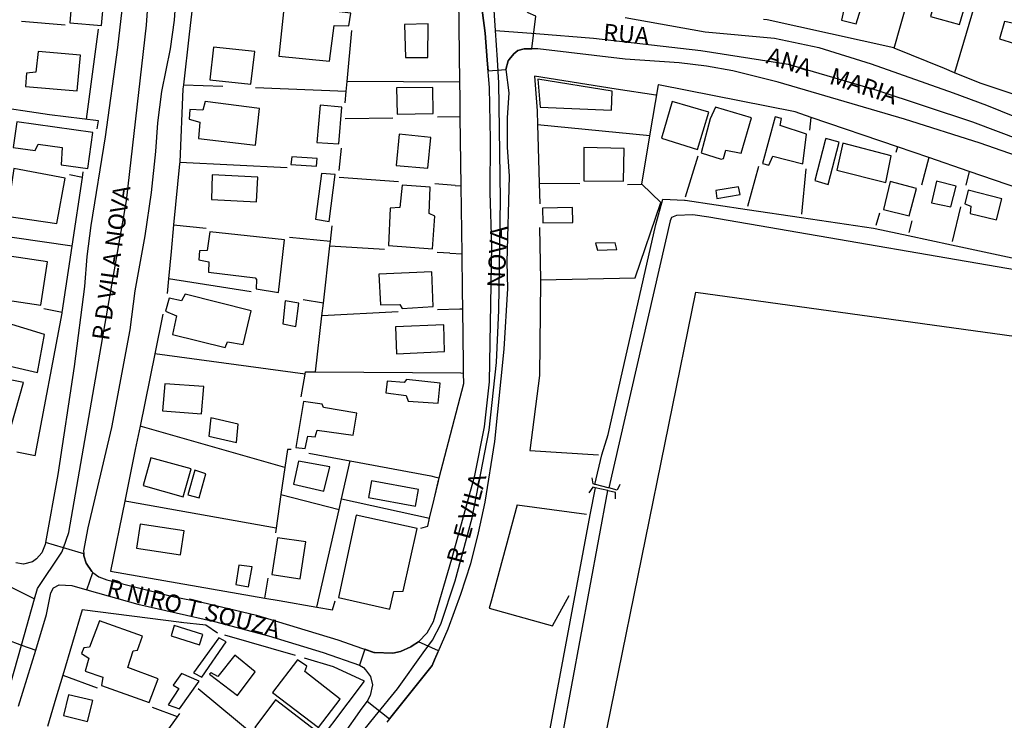
# Model space of a CAD drawing. Units: millimetres. Extents: x 187935 to 190351, y 1679832 to 1682605.
# Drawn here: x 189873 to 190016, y 1680453 to 1680555 of the extents above; entities that cross this region are included whole.
import ezdxf
from ezdxf.enums import TextEntityAlignment as Align

# ---------------------------------------------------------------- set-up
doc = ezdxf.new("R2010")
doc.units = ezdxf.units.MM
doc.header["$MEASUREMENT"] = 0
for name, color, linetype in [('V-CANAL', 4, 'Continuous'), ('V-CRUZAMENTO', 1, 'Continuous'), ('V-EDIFICACAO', 31, 'Continuous'), ('V-EIXO_DE_LOGRADOURO', 3, 'Continuous'), ('V-LOTE', 1, 'Continuous'), ('V-NOME_DOS_LOGRADOUROS', 7, 'Continuous'), ('V-PONTE_VIADUTO_PASSARELA', 2, 'Continuous'), ('V-QUADRA', 50, 'Continuous'), ('V-TESTADA', 5, 'Continuous')]:
    doc.layers.add(name, color=color, linetype=linetype)

msp = doc.modelspace()

# ---------------------------------------------------------------- linework, layer by layer
at = {"layer": 'V-CANAL'}
for points in [[(189957.54, 1680491.19), (189958.45, 1680494.15), (189965.44, 1680524.76), (189966.44, 1680528.49), (189969.59, 1680528.35)], [(189969.59, 1680528.35), (189969.71, 1680528.34), (189978.72, 1680526.99)], [(189978.72, 1680526.99), (189986.65, 1680525.81)], [(190036.97, 1680507.68), (190038.21, 1680514.39), (190037.97, 1680514.72), (190034.62, 1680515.42), (190026.79, 1680516.62), (189973.17, 1680525.84), (189970.81, 1680526.18), (189968.42, 1680526.1), (189967.7, 1680525.81), (189967.49, 1680525.31), (189958.56, 1680486.38)], [(189986.65, 1680525.81), (189997.16, 1680524.24), (189997.4, 1680524.19)], [(189997.4, 1680524.19), (190002.23, 1680523.16)], [(190002.23, 1680523.16), (190008.52, 1680521.82)], [(190008.52, 1680521.82), (190027.6, 1680517.76)], [(189956.55, 1680486.89), (189957.54, 1680491.19)], [(189956.56, 1680486.42), (189955.82, 1680482.48)], [(189955.82, 1680482.48), (189949.97, 1680451.27), (189949.84, 1680450.27), (189950.53, 1680449.99), (189951.52, 1680449.81), (189951.87, 1680450.53), (189958.4, 1680486)]]:
    msp.add_lwpolyline(points, dxfattribs=at)
at = {"layer": 'V-CRUZAMENTO'}
for points in [[(189947.92, 1680555.17), (189946.8, 1680555.64), (189945.5, 1680557.07), (189945.4, 1680557.54), (189944.68, 1680560.9), (189939.53, 1680560.22), (189939.89, 1680557.52), (189940.53, 1680552.69), (189940.84, 1680548.74), (189940.97, 1680547.16), (189943.54, 1680547.37), (189943.89, 1680548.65), (189944.02, 1680548.82), (189944.7, 1680549.67), (189945.31, 1680550.13), (189946.23, 1680550.4), (189947.35, 1680550.4)], [(189932.78, 1680460.5), (189933.15, 1680461.34), (189933.72, 1680462.66), (189930.79, 1680463.95), (189929.9, 1680463.36), (189929.69, 1680463.22), (189928.18, 1680462.54), (189927.08, 1680462.32), (189924.4, 1680462.42), (189924.3, 1680462.42), (189923, 1680462.87), (189922.18, 1680460.53), (189922.79, 1680460.19), (189923.07, 1680459.85), (189923.83, 1680458.92), (189924.08, 1680457.67), (189923.76, 1680456.12), (189923.3, 1680455.32), (189926.56, 1680452.72)]]:
    msp.add_lwpolyline(points, close=True, dxfattribs=at)
msp.add_lwpolyline([(189870.62, 1680464.32), (189872.9, 1680463.48), (189872.9, 1680463.48), (189874.98, 1680462.72), (189874.98, 1680462.72), (189876.57, 1680467.94), (189877.17, 1680471.08), (189877.56, 1680471.81), (189878.41, 1680472.27), (189880.25, 1680472.17), (189882.44, 1680471.55), (189882.44, 1680471.55), (189883.33, 1680474.07), (189883.33, 1680474.07), (189883.17, 1680474.19), (189882.32, 1680475.44), (189882.02, 1680476.49), (189881.99, 1680476.78), (189881.99, 1680476.78), (189879.02, 1680477.67), (189879.02, 1680477.67), (189876.43, 1680478.45), (189876.43, 1680478.45), (189876.38, 1680478.15), (189875.87, 1680476.93), (189875.12, 1680476.04), (189874.52, 1680475.61), (189873.21, 1680475.29), (189872.06, 1680475.46)], dxfattribs=at)
at = {"layer": 'V-EDIFICACAO'}
for points in [[(189994.03, 1680561.35), (189992.5, 1680554.57), (189994.64, 1680554.01), (189995.72, 1680557.46), (189996.54, 1680557.53), (189997.31, 1680560.47), (189994.03, 1680561.35)], [(189880.26, 1680557.83), (189879.94, 1680554.18), (189884.58, 1680553.78), (189884.91, 1680557.51), (189880.26, 1680557.83)], [(189911.22, 1680556.72), (189910.42, 1680549.34), (189917.83, 1680548.57), (189918.49, 1680553.79), (189920.64, 1680553.75), (189920.94, 1680555.61), (189911.22, 1680556.72)], [(190006.19, 1680557.68), (190005.49, 1680555.11), (190009.7, 1680553.93), (190010.44, 1680556.4), (190006.19, 1680557.68)], [(189928.76, 1680553.96), (189928.89, 1680549.12), (189932.17, 1680549.11), (189932.22, 1680554.04), (189928.76, 1680553.96)], [(190016.29, 1680554.39), (190015.55, 1680551.84), (190017.74, 1680551.15), (190018.61, 1680553.89), (190016.29, 1680554.39)], [(189875.32, 1680550.02), (189874.99, 1680546.99), (189873.66, 1680546.84), (189873.5, 1680544.88), (189881.02, 1680544.27), (189881.49, 1680549.48), (189875.32, 1680550.02)], [(189900.89, 1680550.62), (189900.39, 1680545.85), (189906.37, 1680545.24), (189906.94, 1680550.02), (189900.89, 1680550.62)], [(189948.2, 1680545.98), (189948.57, 1680541.88), (189958.98, 1680541.44), (189959.07, 1680544.22), (189948.2, 1680545.98)], [(189927.61, 1680544.69), (189927.69, 1680540.85), (189932.97, 1680540.98), (189932.92, 1680544.77), (189927.61, 1680544.69)], [(189899.68, 1680542.69), (189899.35, 1680541.46), (189897.48, 1680541.57), (189897.35, 1680540.13), (189898.9, 1680539.7), (189898.73, 1680537.32), (189907.04, 1680536.36), (189907.64, 1680541.7), (189899.68, 1680542.69)], [(189967.82, 1680542.72), (189966.26, 1680537.35), (189971.51, 1680535.73), (189973.17, 1680541.18), (189967.82, 1680542.72)], [(189915.99, 1680536.75), (189919.18, 1680536.55), (189919.65, 1680541.91), (189916.49, 1680542.18), (189915.99, 1680536.75)], [(189974.1, 1680541.87), (189973.37, 1680540.2), (189972.03, 1680535.21), (189974.93, 1680534.29), (189975.27, 1680534.42), (189975.62, 1680535.62), (189977.85, 1680535.18), (189979.39, 1680540.33), (189974.1, 1680541.87)], [(189872.25, 1680539.75), (189871.7, 1680535.99), (189874.92, 1680535.56), (189875.33, 1680536.49), (189878.82, 1680536.03), (189878.67, 1680533.49), (189882.6, 1680532.96), (189883.33, 1680538.21), (189872.25, 1680539.75)], [(189983.56, 1680539.21), (189983.75, 1680540.23), (189982.81, 1680540.46), (189980.99, 1680533.69), (189981.89, 1680533.44), (189982.51, 1680534.73), (189986.87, 1680533.62), (189987.39, 1680537.96), (189983.56, 1680539.21)], [(189927.97, 1680537.94), (189927.55, 1680533.39), (189932.17, 1680532.98), (189932.6, 1680537.46), (189927.97, 1680537.94)], [(189990.11, 1680537.02), (189988.63, 1680531.19), (189990.54, 1680530.59), (189992.17, 1680536.79), (189990.23, 1680537.34), (189990.11, 1680537.02)], [(189992.69, 1680536.63), (189991.8, 1680532.72), (189998.95, 1680530.92), (189999.73, 1680534.79), (189992.69, 1680536.63)], [(189954.94, 1680536), (189954.91, 1680531.16), (189960.7, 1680531.12), (189960.8, 1680535.86), (189954.94, 1680536)], [(189912.32, 1680534.63), (189912.21, 1680533.53), (189915.95, 1680533.31), (189916.02, 1680534.4), (189912.32, 1680534.63)], [(189871.81, 1680532.97), (189870.76, 1680526), (189878.05, 1680524.92), (189879.29, 1680531.53), (189871.81, 1680532.97)], [(189916.65, 1680532.23), (189915.78, 1680525.58), (189917.78, 1680525.23), (189918.64, 1680532.08), (189916.65, 1680532.23)], [(189900.73, 1680532), (189900.6, 1680528.42), (189907.17, 1680528.11), (189907.37, 1680531.69), (189900.73, 1680532)], [(189999.59, 1680531.03), (189998.63, 1680526.96), (190002.39, 1680526.03), (190003.46, 1680530.03), (189999.59, 1680531.03)], [(190006.35, 1680531.08), (190005.64, 1680527.94), (190008.43, 1680527.34), (190009.2, 1680530.38), (190006.35, 1680531.08)], [(189928.42, 1680530.54), (189928.11, 1680527.27), (189926.66, 1680527.16), (189926.44, 1680521.7), (189932.85, 1680521.25), (189933.19, 1680525.98), (189932.36, 1680526.38), (189932.51, 1680530.22), (189928.42, 1680530.54)], [(189974.17, 1680529.72), (189974.3, 1680528.58), (189977.72, 1680529.15), (189977.5, 1680530.29), (189974.17, 1680529.72)], [(190010.97, 1680529.78), (190010.48, 1680527.81), (190011.34, 1680527.47), (190011.28, 1680526.38), (190015.12, 1680525.46), (190015.86, 1680528.53), (190010.97, 1680529.78)], [(189948.91, 1680527.16), (189948.95, 1680525.01), (189953.3, 1680525.06), (189953.26, 1680527.24), (189948.91, 1680527.16)], [(189900.39, 1680523.72), (189900.01, 1680521.01), (189898.88, 1680520.94), (189898.79, 1680519.64), (189900.24, 1680519.34), (189900.16, 1680517.83), (189906.98, 1680517.03), (189907.2, 1680516.79), (189907.11, 1680515.41), (189910.37, 1680514.87), (189911.28, 1680522.55), (189900.39, 1680523.72)], [(189956.63, 1680522.06), (189956.92, 1680521.06), (189959.74, 1680521.15), (189959.47, 1680522.09), (189956.63, 1680522.06)], [(189865.06, 1680521.16), (189864.35, 1680517.25), (189867.18, 1680516.56), (189866.91, 1680514.37), (189867.9, 1680514.18), (189875.73, 1680513.03), (189876.72, 1680519.34), (189867.86, 1680520.66)], [(189925, 1680517.54), (189925.29, 1680513.08), (189928.09, 1680513.14), (189928.45, 1680512.54), (189932.97, 1680512.81), (189932.73, 1680517.86), (189925, 1680517.54)], [(189867.83, 1680504.89), (189875.23, 1680503.22), (189876.26, 1680508.74), (189867.82, 1680511.31), (189866.14, 1680511.81), (189866.23, 1680513.77), (189860.41, 1680514.74), (189860.16, 1680513.8), (189863.13, 1680513.03), (189862.68, 1680507.01), (189866.73, 1680506.01), (189866.77, 1680505.11)], [(189896.79, 1680514.63), (189896.23, 1680513.66), (189894.43, 1680514.04), (189893.91, 1680512.16), (189895.5, 1680511.48), (189894.91, 1680508.74), (189902.6, 1680506.85), (189902.97, 1680507.68), (189905.25, 1680507.28), (189906.4, 1680512.2), (189896.79, 1680514.63)], [(189911.38, 1680513.64), (189911.03, 1680510.29), (189912.92, 1680509.93), (189913.37, 1680513.31), (189911.38, 1680513.64)], [(189927.46, 1680509.88), (189927.61, 1680505.92), (189934.62, 1680506.25), (189934.49, 1680510.16), (189927.46, 1680509.88)], [(189867.93, 1680493.63), (189870.76, 1680493.13), (189873.22, 1680501.76), (189867.85, 1680502.83), (189865.5, 1680503.24), (189864.51, 1680498.84), (189865.07, 1680498.57), (189864.83, 1680496.78), (189867.19, 1680496.11), (189866.88, 1680493.93)], [(189929.07, 1680502.18), (189928.71, 1680501.76), (189926.25, 1680501.94), (189926.05, 1680500.24), (189929.03, 1680499.87), (189929.3, 1680499.02), (189933.68, 1680498.73), (189933.98, 1680501.65), (189929.07, 1680502.18)], [(189893.81, 1680501.55), (189893.45, 1680497.6), (189899.14, 1680497.17), (189899.51, 1680501.15), (189893.81, 1680501.55)], [(189914.03, 1680498.97), (189912.94, 1680492.29), (189914.26, 1680492.12), (189914.67, 1680493.94), (189915.76, 1680493.83), (189916.02, 1680494.8), (189921.29, 1680494.06), (189921.83, 1680497.28), (189916.94, 1680498.1), (189916.75, 1680498.59), (189914.03, 1680498.97)], [(189900.51, 1680496.58), (189900.25, 1680493.93), (189904.25, 1680493), (189904.52, 1680495.68), (189900.51, 1680496.58)], [(189891.77, 1680490.78), (189890.63, 1680486.72), (189896.5, 1680485.1), (189897.66, 1680489.18), (189891.77, 1680490.78)], [(189913.29, 1680490.29), (189912.56, 1680486.94), (189917.02, 1680485.89), (189917.87, 1680489.48), (189913.29, 1680490.29)], [(189898.21, 1680488.97), (189897.16, 1680485.38), (189898.81, 1680484.93), (189899.8, 1680488.42), (189898.21, 1680488.97)], [(189923.94, 1680487.43), (189923.5, 1680484.99), (189930.37, 1680483.75), (189930.81, 1680486.15), (189923.94, 1680487.43)], [(189921.74, 1680482.41), (189919.16, 1680470.42), (189926.61, 1680468.7), (189927.23, 1680471.27), (189928.59, 1680471.35), (189930.6, 1680480.45), (189921.74, 1680482.41)], [(189890.21, 1680481.12), (189889.67, 1680477.62), (189896.09, 1680476.61), (189896.62, 1680480.12), (189890.21, 1680481.12)], [(189910.23, 1680479.13), (189909.4, 1680473.79), (189913.53, 1680473.14), (189914.37, 1680478.54), (189910.23, 1680479.13)], [(189904.59, 1680475.15), (189904.18, 1680472.31), (189906.02, 1680471.95), (189906.56, 1680474.89), (189904.59, 1680475.15)], [(189888.42, 1680460.22), (189889.19, 1680462.65), (189889.82, 1680462.75), (189890.55, 1680464.79), (189884.28, 1680467.03), (189882.83, 1680463.16), (189882.01, 1680463.1), (189881.66, 1680462.24), (189882.74, 1680461.58), (189882.18, 1680459.7), (189884.77, 1680458.8), (189884.6, 1680457.6), (189891.51, 1680455.1), (189892.85, 1680458.57), (189888.42, 1680460.22)], [(189895.16, 1680466.33), (189894.74, 1680464.81), (189898.87, 1680463.53), (189899.34, 1680465.01), (189895.16, 1680466.33)], [(189897.99, 1680459.41), (189899.21, 1680458.8), (189902.76, 1680463.96), (189901.7, 1680464.55), (189897.99, 1680459.41)], [(189901.54, 1680458.91), (189900.55, 1680459.44), (189900.35, 1680459.24), (189904.39, 1680456.13), (189907, 1680459.6), (189904.01, 1680461.99), (189901.54, 1680458.91)], [(189914.25, 1680459.62), (189914.5, 1680460.39), (189913.15, 1680461.35), (189909.53, 1680456.59), (189916.22, 1680451.45), (189919.38, 1680455.6), (189914.25, 1680459.62)], [(189896.25, 1680459.34), (189895.02, 1680457.64), (189895.85, 1680457.16), (189894.32, 1680454.76), (189895.96, 1680454.21), (189898.81, 1680458.21), (189896.25, 1680459.34)], [(189879.75, 1680456.25), (189879.05, 1680453.23), (189882.52, 1680452.34), (189883.31, 1680455.41), (189879.75, 1680456.25)], [(189909.93, 1680455.49), (189906.92, 1680451.46), (189908.86, 1680449.95), (189909.75, 1680450.29), (189913.34, 1680447.68), (189915.84, 1680450.96), (189909.93, 1680455.49)]]:
    msp.add_lwpolyline(points, close=True, dxfattribs=at)
at = {"layer": 'V-EIXO_DE_LOGRADOURO'}
for points in [[(189879.02, 1680477.67), (189879.83, 1680479.91), (189888.2, 1680528.21), (189891.13, 1680553.84), (189892.19, 1680569.15)], [(189942.03, 1680553.08), (189941.74, 1680557.53)], [(189942.31, 1680548.78), (189942.03, 1680553.08)], [(189942.03, 1680553.08), (189947.9, 1680552.6)], [(189947.9, 1680552.6), (189956.32, 1680551.92), (189971.97, 1680550.16), (189984.72, 1680548.15), (189997.65, 1680544.36), (190011.63, 1680539.76), (190025.79, 1680534.42), (190040.08, 1680530.07), (190055.05, 1680525.78), (190058.59, 1680524.91)], [(189931.51, 1680462.36), (189932.85, 1680464.21), (189934.06, 1680466.52), (189936.16, 1680472.82), (189938.62, 1680482.01), (189941.12, 1680494.81), (189942.2, 1680504.65), (189942.51, 1680512.3), (189942.79, 1680528.5), (189942.52, 1680545.44), (189942.31, 1680548.78)], [(189874.82, 1680470.23), (189875.24, 1680471.71), (189878.79, 1680477.04), (189879.02, 1680477.67)], [(189870.92, 1680472.17), (189874.82, 1680470.23)], [(189872.9, 1680463.48), (189874.82, 1680470.23)], [(189868.13, 1680446.73), (189872.9, 1680463.48)], [(189924.49, 1680453.11), (189927.73, 1680457.12), (189931.51, 1680462.36)], [(189895.11, 1680418.75), (189897.86, 1680422.2), (189907.18, 1680432.38), (189920.17, 1680447.77), (189924.49, 1680453.11)]]:
    msp.add_lwpolyline(points, dxfattribs=at)
at = {"layer": 'V-LOTE'}
for points in [[(190000.2, 1680550.51), (190004.16, 1680564.58)], [(190013.18, 1680561.01), (190009, 1680546.9)], [(189898.09, 1680558.83), (189897.38, 1680552.55)], [(189936.84, 1680545.53), (189936.68, 1680557.79)], [(189879.29, 1680553.86), (189872.91, 1680554.37)], [(189981.66, 1680554.61), (189981.14, 1680554.66)], [(190000.11, 1680550.55), (189981.66, 1680554.61)], [(189882.39, 1680540.16), (189884.15, 1680553.24)], [(189897.38, 1680552.55), (189896.53, 1680545.12)], [(189920.39, 1680545.61), (189921.08, 1680553.07)], [(190000.2, 1680550.51), (190000.11, 1680550.55)], [(190007.51, 1680547.51), (190000.2, 1680550.51)], [(190009, 1680546.9), (190007.51, 1680547.51)], [(190012.7, 1680545.38), (190009, 1680546.9)], [(189896.53, 1680545.12), (189896.46, 1680544.54)], [(189896.53, 1680545.12), (189902.25, 1680544.93)], [(189920.25, 1680544.17), (189920.39, 1680545.61)], [(189936.84, 1680545.53), (189920.39, 1680545.61)], [(189936.87, 1680543.25), (189936.84, 1680545.53)], [(189964.54, 1680537.7), (189965.79, 1680545.15)], [(189965.79, 1680545.15), (189965.74, 1680545.16)], [(189985.75, 1680541.2), (189965.79, 1680545.15)], [(190026.09, 1680540.93), (190012.7, 1680545.38)], [(189896.46, 1680544.54), (189895.98, 1680533.85)], [(189920.25, 1680544.17), (189907.02, 1680544.72)], [(189920.1, 1680542.52), (189920.25, 1680544.17)], [(189965.44, 1680543.64), (189959.63, 1680544.5)], [(189936.9, 1680540.5), (189936.87, 1680543.25)], [(189884.14, 1680539.88), (189876.97, 1680540.76), (189867.85, 1680542.15)], [(189948.11, 1680541.36), (189948.17, 1680539.33)], [(189988.1, 1680540.4), (189985.75, 1680541.2)], [(189883.95, 1680538.71), (189884.14, 1680539.88)], [(189884.14, 1680539.88), (189884.14, 1680539.9)], [(189927.08, 1680540.3), (189920.09, 1680540.2)], [(189936.9, 1680540.5), (189933.6, 1680540.44)], [(189937.03, 1680530.42), (189936.9, 1680540.5)], [(189948.17, 1680539.33), (189948.22, 1680537.7)], [(189964.54, 1680537.7), (189948.17, 1680539.33)], [(189987.86, 1680538.51), (189988.1, 1680540.4)], [(190000.69, 1680536.1), (189988.1, 1680540.4)], [(189948.22, 1680537.7), (189948.42, 1680530.82)], [(189963.37, 1680530.66), (189964.54, 1680537.7)], [(189919.22, 1680532.64), (189919.59, 1680535.92)], [(190000.69, 1680536.1), (190000.41, 1680535.28)], [(190005.22, 1680534.55), (190000.69, 1680536.1)], [(189895.97, 1680533.63), (189895.1, 1680524.72)], [(189895.98, 1680533.85), (189895.97, 1680533.63)], [(189895.98, 1680533.85), (189911.67, 1680533.11)], [(189969.74, 1680528.83), (189971.6, 1680534.81)], [(190005.22, 1680534.55), (190004.15, 1680530.5)], [(190011.13, 1680532.53), (190005.22, 1680534.55)], [(189881.8, 1680531.64), (189881.92, 1680532.46)], [(189978.85, 1680527.47), (189980.44, 1680533.31)], [(189986.7, 1680526.31), (189987.33, 1680532.88)], [(190011.13, 1680532.53), (190010.63, 1680530.52)], [(190018.53, 1680530), (190011.13, 1680532.53)], [(189881.8, 1680531.64), (189879.93, 1680532)], [(189880.3, 1680521.64), (189881.8, 1680531.64)], [(189919.22, 1680531.66), (189927.91, 1680531.06)], [(189936.18, 1680530.49), (189933.19, 1680530.73)], [(189948.42, 1680530.82), (189948.51, 1680527.79)], [(189948.42, 1680530.82), (189954.34, 1680530.75)], [(189936.18, 1680530.49), (189937.03, 1680530.42)], [(189937.16, 1680520.51), (189937.03, 1680530.42)], [(189948.59, 1680516.7), (189962.39, 1680517.03), (189966.15, 1680527.97), (189963.37, 1680530.66)], [(189961.31, 1680530.6), (189963.37, 1680530.66)], [(189997.54, 1680524.67), (189998.08, 1680526.5)], [(190009.87, 1680527.35), (190008.64, 1680522.31)], [(190002.36, 1680523.64), (190002.8, 1680525.31)], [(189880.3, 1680521.64), (189863.76, 1680524)], [(189895.1, 1680524.72), (189894.72, 1680520.84)], [(189895.1, 1680524.72), (189899.85, 1680524.23)], [(189917.96, 1680522.31), (189918.22, 1680524.59)], [(189948.46, 1680524.36), (189948.59, 1680516.7)], [(189917.96, 1680522.31), (189911.98, 1680522.91)], [(189917.89, 1680521.69), (189917.96, 1680522.31)], [(189878.85, 1680511.97), (189880.3, 1680521.64)], [(189894.72, 1680520.84), (189894.34, 1680516.86)], [(189916.94, 1680513.33), (189917.89, 1680521.69)], [(189917.89, 1680521.69), (189925.85, 1680521.2)], [(189935.39, 1680520.61), (189933.55, 1680520.71)], [(189935.39, 1680520.61), (189937.16, 1680520.51)], [(189937.23, 1680515.18), (189937.16, 1680520.51)], [(189894.34, 1680516.86), (189894.13, 1680514.73)], [(189906.41, 1680514.98), (189894.34, 1680516.86)], [(189948.59, 1680516.5), (189948.46, 1680502.78)], [(189948.59, 1680516.7), (189948.59, 1680516.5)], [(189937.27, 1680512.5), (189937.23, 1680515.18)], [(189957.92, 1680437.1), (189955.49, 1680437.57), (189971.25, 1680514.94), (190032.82, 1680506.44), (190015.48, 1680426.87), (189959.4, 1680436.84)], [(189916.94, 1680513.33), (189914, 1680513.79)], [(189878.85, 1680511.97), (189876.16, 1680512.5)], [(189916.73, 1680511.47), (189916.94, 1680513.33)], [(189927.86, 1680512.04), (189916.73, 1680511.47)], [(189933.56, 1680512.37), (189936.85, 1680512.47)], [(189936.85, 1680512.47), (189937.27, 1680512.5)], [(189937.37, 1680504.47), (189937.27, 1680512.5)], [(189874.89, 1680491.06), (189878.83, 1680511.84)], [(189878.83, 1680511.84), (189878.85, 1680511.97)], [(189893.5, 1680511.69), (189892.34, 1680505.95)], [(189915.81, 1680503.29), (189916.73, 1680511.47)], [(189892.34, 1680505.95), (189890.2, 1680495.4)], [(189914.27, 1680502.98), (189892.34, 1680505.95)], [(189937.39, 1680503.13), (189937.37, 1680504.47)], [(189913.7, 1680499.67), (189914.27, 1680502.98)], [(189914.27, 1680502.98), (189914.33, 1680503.3), (189915.81, 1680503.29)], [(189915.81, 1680503.29), (189936.97, 1680503.14)], [(189936.97, 1680503.14), (189937.39, 1680503.13)], [(189937.41, 1680501.62), (189937.39, 1680503.13)], [(189948.46, 1680502.78), (189947.05, 1680491.84)], [(189933.83, 1680487.88), (189937.41, 1680501.62)], [(189890.2, 1680495.4), (189889.51, 1680492)], [(189911.32, 1680489.36), (189890.2, 1680495.4)], [(189889.51, 1680492), (189887.98, 1680484.47)], [(189912.22, 1680491.98), (189911.7, 1680492.01), (189911.32, 1680489.36)], [(189874.89, 1680491.06), (189872.21, 1680491.61)], [(189914.8, 1680491.47), (189920.84, 1680490.34)], [(189947.05, 1680491.84), (189947.05, 1680491.83)], [(189947.05, 1680491.84), (189957.04, 1680491.22)], [(189911.32, 1680489.36), (189910.75, 1680485.41)], [(189919.58, 1680484.82), (189920.84, 1680490.34)], [(189920.84, 1680490.34), (189932.61, 1680488.14)], [(189932.61, 1680488.14), (189933.35, 1680487.97)], [(189933.35, 1680487.97), (189933.83, 1680487.88)], [(189933.71, 1680487.37), (189933.83, 1680487.88)], [(189933.09, 1680484.76), (189933.68, 1680487.27)], [(189933.68, 1680487.27), (189933.74, 1680487.52)], [(189933.68, 1680487.27), (189933.71, 1680487.37)], [(189910.75, 1680485.41), (189910.05, 1680480.52)], [(189910.75, 1680485.41), (189919.22, 1680483.24)], [(189919.22, 1680483.24), (189919.58, 1680484.82)], [(189919.58, 1680484.82), (189932.43, 1680481.96)], [(189932.43, 1680481.96), (189933.09, 1680484.76)], [(189887.98, 1680484.47), (189885.91, 1680474.24)], [(189888.54, 1680484.35), (189887.98, 1680484.47)], [(189910.05, 1680480.52), (189888.54, 1680484.35)], [(189945.19, 1680483.93), (189941.39, 1680469.89)], [(189945.19, 1680483.93), (189955.32, 1680482.55)], [(189915.96, 1680469.02), (189919.22, 1680483.24)], [(189932.16, 1680480.82), (189932.43, 1680481.96)], [(189910.05, 1680480.52), (189909.95, 1680479.83)], [(189931.16, 1680480.53), (189932.16, 1680480.82)], [(189885.91, 1680474.24), (189908.39, 1680470.34)], [(189908.39, 1680470.34), (189908.87, 1680473.21)], [(189941.11, 1680468.86), (189950.35, 1680466.3), (189952.76, 1680470.72)], [(189908.39, 1680470.34), (189910.51, 1680469.97)], [(189910.51, 1680469.97), (189915.96, 1680469.02)], [(189915.96, 1680469.02), (189918.27, 1680468.62)], [(189918.27, 1680468.62), (189918.64, 1680469.95)], [(189941.39, 1680469.89), (189941.11, 1680468.86)], [(189881.76, 1680468.6), (189878.92, 1680459.07)], [(189896.25, 1680466.77), (189881.76, 1680468.6)], [(189918.27, 1680468.62), (189918.29, 1680468.62)], [(189901.5, 1680465.22), (189899.77, 1680466.4), (189896.13, 1680466.78)], [(189912.88, 1680461.94), (189902.55, 1680464.91)], [(189913.56, 1680445.8), (189922.95, 1680458.21), (189918.41, 1680460.29), (189914.16, 1680461.55)], [(189878.92, 1680459.07), (189877.92, 1680455.73)], [(189878.92, 1680459.07), (189883.94, 1680457.27)], [(189913.02, 1680445.19), (189898.67, 1680457.08)], [(189877.92, 1680455.73), (189876.69, 1680451.61)], [(189895.64, 1680453), (189891.99, 1680454.38)], [(189895.64, 1680453), (189896, 1680453.49)], [(189892.73, 1680448.97), (189895.64, 1680453)]]:
    msp.add_lwpolyline(points, dxfattribs=at)
at = {"layer": 'V-PONTE_VIADUTO_PASSARELA'}
for points in [[(189956.55, 1680486.89), (189956.29, 1680486.96), (189956.16, 1680487.86)], [(189956.45, 1680486.45), (189956.22, 1680486.5), (189955.66, 1680485.66)], [(189956.56, 1680486.42), (189956.45, 1680486.45)], [(189956.64, 1680486.87), (189956.55, 1680486.89)], [(189958.4, 1680486), (189956.56, 1680486.42)], [(189958.48, 1680486.41), (189956.64, 1680486.87)], [(189958.56, 1680486.38), (189958.48, 1680486.41)], [(189960.18, 1680486.89), (189959.76, 1680486.08), (189958.56, 1680486.38)], [(189958.47, 1680485.98), (189958.4, 1680486)], [(189959.56, 1680484.82), (189959.54, 1680485.74), (189958.47, 1680485.98)]]:
    msp.add_lwpolyline(points, dxfattribs=at)
at = {"layer": 'V-QUADRA'}
for points in [[(189888.48, 1680564.13), (189886.89, 1680550.6), (189885.09, 1680537.54), (189883.04, 1680524.62), (189882.45, 1680520.11), (189882.1, 1680515.75), (189880.58, 1680504.07), (189878.2, 1680488.32), (189876.43, 1680478.45), (189876.38, 1680478.15), (189875.87, 1680476.93), (189875.12, 1680476.04), (189874.52, 1680475.61), (189873.21, 1680475.29), (189872.06, 1680475.46)], [(189895.59, 1680560.95), (189895.19, 1680554.58), (189894.59, 1680550.37), (189893.32, 1680544.15), (189892.72, 1680539.59), (189892.46, 1680535.4), (189891.8, 1680529.43), (189890.89, 1680523.14), (189889.46, 1680515.13), (189888.7, 1680509.41), (189886.04, 1680495.2), (189882.59, 1680480.57), (189881.95, 1680477.21), (189881.99, 1680476.78), (189882.02, 1680476.49), (189882.32, 1680475.44), (189883.17, 1680474.19), (189883.33, 1680474.07), (189884.17, 1680473.42), (189885.35, 1680472.98), (189895.19, 1680470.49), (189899.2, 1680469.72), (189907.17, 1680467.85), (189919.03, 1680464.26), (189924.3, 1680462.42), (189924.4, 1680462.42), (189927.08, 1680462.32), (189928.18, 1680462.54), (189929.69, 1680463.22), (189929.9, 1680463.36), (189930.79, 1680463.95), (189932.05, 1680465.28), (189932.98, 1680466.92), (189935.69, 1680476.04), (189939.02, 1680488.22), (189940.42, 1680495.3), (189941.17, 1680501.87), (189941.5, 1680521.7), (189941.25, 1680529.41), (189941.31, 1680537.15), (189941.16, 1680544.75), (189940.84, 1680548.74), (189940.53, 1680552.69), (189939.89, 1680557.52)], [(189960.93, 1680554.98), (189972.6, 1680552.87), (189982.72, 1680551.93), (189989.19, 1680550.58), (189996.83, 1680548.22), (190008.8, 1680543.97), (190013.65, 1680542.19), (190026.39, 1680537.04)], [(190033.47, 1680529.41), (190012.74, 1680536.64), (190001.7, 1680540.15), (189983.24, 1680545.52), (189976.63, 1680547.2), (189972.8, 1680547.85), (189968.84, 1680548.37), (189960.95, 1680548.88), (189948.23, 1680550.4), (189947.89, 1680550.4), (189946.23, 1680550.4), (189945.31, 1680550.13), (189944.7, 1680549.67), (189944.02, 1680548.82), (189943.89, 1680548.65), (189943.54, 1680547.37), (189943.96, 1680543.99), (189943.75, 1680540.32), (189943.76, 1680536.06), (189944.03, 1680531.83), (189943.69, 1680519.3), (189943.79, 1680515.44), (189943.27, 1680506.63), (189941.9, 1680493.16), (189940.46, 1680484.32), (189939.52, 1680479.85), (189938.37, 1680475.33), (189936.95, 1680470.86), (189935.07, 1680465.79), (189933.15, 1680461.34), (189932.78, 1680460.5), (189926.18, 1680452.24)], [(189872.49, 1680454.58), (189874.98, 1680462.72), (189876.57, 1680467.94), (189877.17, 1680471.08), (189877.56, 1680471.81), (189878.41, 1680472.27), (189880.25, 1680472.17), (189882.44, 1680471.55), (189889.86, 1680469.46), (189901.04, 1680466.92), (189908.91, 1680464.85), (189916.89, 1680462.41), (189922.18, 1680460.53), (189922.79, 1680460.19), (189923.07, 1680459.85), (189923.83, 1680458.92), (189924.08, 1680457.67), (189923.76, 1680456.12), (189923.3, 1680455.32), (189922.55, 1680454.26), (189919.68, 1680450.22)]]:
    msp.add_lwpolyline(points, dxfattribs=at)
at = {"layer": 'V-TESTADA'}
for points in [[(189898.09, 1680558.83), (189897.38, 1680552.55)], [(189936.84, 1680545.53), (189936.68, 1680557.79)], [(189981.66, 1680554.61), (189981.14, 1680554.66)], [(190000.11, 1680550.55), (189981.66, 1680554.61)], [(189882.39, 1680540.16), (189884.15, 1680553.24)], [(189897.38, 1680552.55), (189896.53, 1680545.12)], [(190000.2, 1680550.51), (190000.11, 1680550.55)], [(190007.51, 1680547.51), (190000.2, 1680550.51)], [(190009, 1680546.9), (190007.51, 1680547.51)], [(190012.7, 1680545.38), (190009, 1680546.9)], [(189896.53, 1680545.12), (189896.46, 1680544.54)], [(189936.87, 1680543.25), (189936.84, 1680545.53)], [(189959.63, 1680544.5), (189947.75, 1680546.39), (189948.11, 1680541.36)], [(189965.79, 1680545.15), (189965.74, 1680545.16)], [(189985.75, 1680541.2), (189965.79, 1680545.15)], [(190026.09, 1680540.93), (190012.7, 1680545.38)], [(189896.46, 1680544.54), (189895.98, 1680533.85)], [(189965.44, 1680543.64), (189959.63, 1680544.5)], [(189936.9, 1680540.5), (189936.87, 1680543.25)], [(189948.11, 1680541.36), (189948.17, 1680539.33)], [(189988.1, 1680540.4), (189985.75, 1680541.2)], [(189883.95, 1680538.71), (189884.14, 1680539.88)], [(189884.14, 1680539.88), (189884.14, 1680539.9)], [(189937.03, 1680530.42), (189936.9, 1680540.5)], [(189948.17, 1680539.33), (189948.22, 1680537.7)], [(190000.69, 1680536.1), (189988.1, 1680540.4)], [(189948.22, 1680537.7), (189948.42, 1680530.82)], [(190005.22, 1680534.55), (190000.69, 1680536.1)], [(189895.97, 1680533.63), (189895.1, 1680524.72)], [(189895.98, 1680533.85), (189895.97, 1680533.63)], [(190011.13, 1680532.53), (190005.22, 1680534.55)], [(189881.8, 1680531.64), (189881.92, 1680532.46)], [(190018.53, 1680530), (190011.13, 1680532.53)], [(189880.3, 1680521.64), (189881.8, 1680531.64)], [(189948.42, 1680530.82), (189948.51, 1680527.79)], [(189937.16, 1680520.51), (189937.03, 1680530.42)], [(189895.1, 1680524.72), (189894.72, 1680520.84)], [(189948.46, 1680524.36), (189948.59, 1680516.7)], [(189878.85, 1680511.97), (189880.3, 1680521.64)], [(189894.72, 1680520.84), (189894.34, 1680516.86)], [(189937.23, 1680515.18), (189937.16, 1680520.51)], [(189894.34, 1680516.86), (189894.13, 1680514.73)], [(189948.59, 1680516.5), (189948.46, 1680502.78)], [(189948.59, 1680516.7), (189948.59, 1680516.5)], [(189937.27, 1680512.5), (189937.23, 1680515.18)], [(189937.37, 1680504.47), (189937.27, 1680512.5)], [(189874.89, 1680491.06), (189878.83, 1680511.84)], [(189878.83, 1680511.84), (189878.85, 1680511.97)], [(189893.5, 1680511.69), (189892.34, 1680505.95)], [(189892.34, 1680505.95), (189890.2, 1680495.4)], [(189937.39, 1680503.13), (189937.37, 1680504.47)], [(189937.41, 1680501.62), (189937.39, 1680503.13)], [(189948.46, 1680502.78), (189947.05, 1680491.84)], [(189933.83, 1680487.88), (189937.41, 1680501.62)], [(189890.2, 1680495.4), (189889.51, 1680492)], [(189889.51, 1680492), (189887.98, 1680484.47)], [(189947.05, 1680491.84), (189947.05, 1680491.83)], [(189933.09, 1680484.76), (189933.71, 1680487.37)], [(189933.71, 1680487.37), (189933.74, 1680487.52)], [(189932.43, 1680481.96), (189933.09, 1680484.76)], [(189887.98, 1680484.47), (189885.91, 1680474.24)], [(189945.19, 1680483.93), (189941.39, 1680469.89)], [(189932.16, 1680480.82), (189932.43, 1680481.96)], [(189931.16, 1680480.53), (189932.16, 1680480.82)], [(189885.91, 1680474.24), (189908.39, 1680470.34)], [(189908.39, 1680470.34), (189910.51, 1680469.97)], [(189910.51, 1680469.97), (189915.96, 1680469.02)], [(189915.96, 1680469.02), (189918.27, 1680468.62)], [(189881.76, 1680468.6), (189878.92, 1680459.07)], [(189896.25, 1680466.77), (189881.76, 1680468.6)], [(189918.27, 1680468.62), (189918.29, 1680468.62)], [(189901.5, 1680465.22), (189899.77, 1680466.4), (189896.13, 1680466.78)], [(189912.88, 1680461.94), (189902.55, 1680464.91)], [(189913.56, 1680445.8), (189922.95, 1680458.21), (189918.41, 1680460.29), (189914.16, 1680461.55)], [(189878.92, 1680459.07), (189877.92, 1680455.73)], [(189877.92, 1680455.73), (189876.69, 1680451.61)]]:
    msp.add_lwpolyline(points, dxfattribs=at)

# ---------------------------------------------------------------- texts
at = {"layer": 'V-NOME_DOS_LOGRADOUROS'}
for s, rotation, p in [('RUA', 355, (189957.58, 1680550.81)), ('ANA    MARIA', 342, (189981.13, 1680547.59)), ('R D VILA NOVA', 82, (189886.42, 1680507.66)), ('NOVA', 87, (189944.11, 1680515.45)), ('R  E VILA', 75, (189938.04, 1680474.98)), ('R NIRO T SOUZA', 346.0199, (189885, 1680469.99))]:
    msp.add_text(s, height=2.5, rotation=rotation, dxfattribs=at).set_placement(p, align=Align.BOTTOM_LEFT)

doc.saveas('drawing.dxf')
